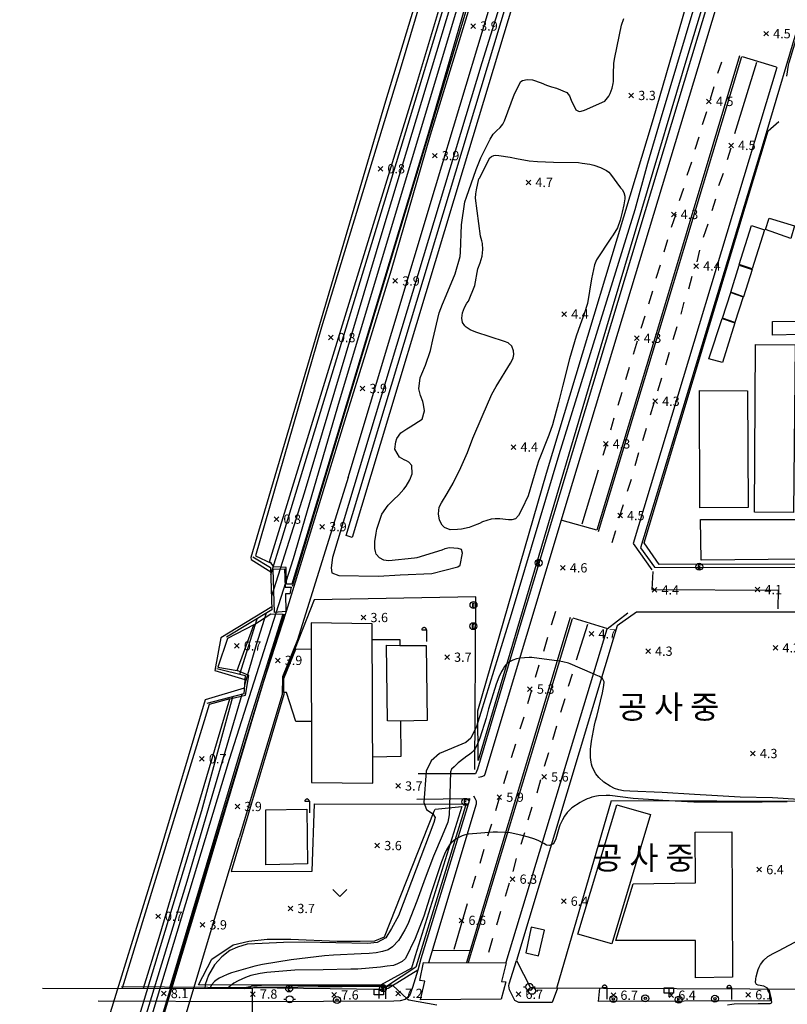
# Model space of a CAD drawing. Extents: x 186893 to 196048, y 175525 to 184883.
# Drawn here: x 190462 to 190627, y 176682 to 176895 of the extents above; entities that cross this region are included whole.
import ezdxf

# ---------------------------------------------------------------- set-up
doc = ezdxf.new("R2010")
doc.units = 0
doc.header["$MEASUREMENT"] = 0
doc.layers.add('4_지형', color=8, linetype='Continuous')
doc.layers.add('연속지적도', color=7, linetype='Continuous')
doc.styles.get("Standard").update_dxf_attribs({"font": 'simplex.shx'})

# ---------------------------------------------------------------- blocks, each defined once
blk = doc.blocks.new('명지1000-접합(흑백)')
at = {"layer": '4_지형', "color": 8}
for p, q in [((190559.18, 176894.303, 3.921), (190560.18, 176893.303, 3.921)), ((190559.18, 176893.303, 3.921), (190560.18, 176894.303, 3.921)), ((190622.444, 176892.657, 4.542), (190623.444, 176891.657, 4.542)), ((190622.444, 176891.657, 4.542), (190623.444, 176892.657, 4.542)), ((190593.318, 176879.304, 3.252), (190594.318, 176878.304, 3.252)), ((190593.318, 176878.304, 3.252), (190594.318, 176879.304, 3.252)), ((190610.087, 176878.016, 4.536), (190611.087, 176877.016, 4.536)), ((190610.087, 176877.016, 4.536), (190611.087, 176878.016, 4.536)), ((190614.866, 176868.514, 4.489), (190615.866, 176867.514, 4.489)), ((190614.866, 176867.514, 4.489), (190615.866, 176868.514, 4.489)), ((190550.895, 176866.29, 3.921), (190551.895, 176865.29, 3.921)), ((190550.895, 176865.29, 3.921), (190551.895, 176866.29, 3.921)), ((190539.151, 176863.47, 0.792), (190540.151, 176862.47, 0.792)), ((190539.151, 176862.47, 0.792), (190540.151, 176863.47, 0.792)), ((190571.1, 176860.518, 4.676), (190572.1, 176859.518, 4.676)), ((190571.1, 176859.518, 4.676), (190572.1, 176860.518, 4.676)), ((190602.485, 176853.594, 4.342), (190603.485, 176852.594, 4.342)), ((190602.485, 176852.594, 4.342), (190603.485, 176853.594, 4.342)), ((190607.333, 176842.434, 4.375), (190608.333, 176841.434, 4.375)), ((190607.333, 176841.434, 4.375), (190608.333, 176842.434, 4.375)), ((190542.347, 176839.21, 3.921), (190543.347, 176838.21, 3.921)), ((190542.347, 176838.21, 3.921), (190543.347, 176839.21, 3.921)), ((190578.844, 176832.047, 4.369), (190579.844, 176831.047, 4.369)), ((190578.844, 176831.047, 4.369), (190579.844, 176832.047, 4.369)), ((190528.459, 176826.976, 0.798), (190529.459, 176825.976, 0.798)), ((190528.459, 176825.976, 0.798), (190529.459, 176826.976, 0.798)), ((190594.506, 176826.842, 4.322), (190595.506, 176825.842, 4.322)), ((190594.506, 176825.842, 4.322), (190595.506, 176826.842, 4.322)), ((190535.264, 176815.979, 3.921), (190536.264, 176814.979, 3.921)), ((190535.264, 176814.979, 3.921), (190536.264, 176815.979, 3.921)), ((190598.469, 176813.207, 4.322), (190599.469, 176812.207, 4.322)), ((190598.469, 176812.207, 4.322), (190599.469, 176813.207, 4.322)), ((190567.879, 176803.311, 4.375), (190568.879, 176802.311, 4.375)), ((190567.879, 176802.311, 4.375), (190568.879, 176803.311, 4.375)), ((190587.803, 176804, 4.328), (190588.803, 176803, 4.328)), ((190587.803, 176803, 4.328), (190588.803, 176804, 4.328)), ((190590.894, 176788.497, 4.475), (190591.894, 176787.497, 4.475)), ((190590.894, 176787.497, 4.475), (190591.894, 176788.497, 4.475)), ((190516.7, 176787.739, 0.785), (190517.7, 176786.739, 0.785)), ((190516.7, 176786.739, 0.785), (190517.7, 176787.739, 0.785)), ((190526.58, 176786.107, 3.921), (190527.58, 176785.107, 3.921)), ((190526.58, 176785.107, 3.921), (190527.58, 176786.107, 3.921)), ((190578.549, 176777.22, 4.609), (190579.549, 176776.22, 4.609)), ((190578.549, 176776.22, 4.609), (190579.549, 176777.22, 4.609)), ((190598.346, 176772.444, 4.402), (190599.346, 176771.444, 4.402)), ((190598.346, 176771.444, 4.402), (190599.346, 176772.444, 4.402)), ((190620.583, 176772.512, 4.148), (190621.583, 176771.512, 4.148)), ((190620.583, 176771.512, 4.148), (190621.583, 176772.512, 4.148)), ((190535.494, 176766.477, 3.646), (190536.494, 176765.477, 3.646)), ((190535.494, 176765.477, 3.646), (190536.494, 176766.477, 3.646)), ((190548.582, 176763.295, 3.866), (190549.582, 176763.295, 3.866)), ((190549.582, 176763.295, 3.866), (190549.582, 176760.795, 3.866)), ((190584.731, 176762.957, 4.73), (190585.731, 176761.957, 4.73)), ((190584.731, 176761.957, 4.73), (190585.731, 176762.957, 4.73)), ((190508.15, 176760.336, 0.732), (190509.15, 176759.336, 0.732)), ((190508.15, 176759.336, 0.732), (190509.15, 176760.336, 0.732)), ((190596.942, 176759.2, 4.322), (190597.942, 176758.2, 4.322)), ((190596.942, 176758.2, 4.322), (190597.942, 176759.2, 4.322)), ((190624.457, 176759.926, 4.201), (190625.457, 176758.926, 4.201)), ((190624.457, 176758.926, 4.201), (190625.457, 176759.926, 4.201)), ((190516.986, 176757.213, 3.921), (190517.986, 176756.213, 3.921)), ((190516.986, 176756.213, 3.921), (190517.986, 176757.213, 3.921)), ((190553.542, 176757.904, 3.707), (190554.542, 176756.904, 3.707)), ((190553.542, 176756.904, 3.707), (190554.542, 176757.904, 3.707)), ((190571.434, 176751.005, 5.318), (190572.434, 176750.005, 5.318)), ((190571.434, 176750.005, 5.318), (190572.434, 176751.005, 5.318)), ((190619.583, 176737.089, 4.282), (190620.583, 176736.089, 4.282)), ((190619.583, 176736.089, 4.282), (190620.583, 176737.089, 4.282)), ((190500.609, 176735.956, 0.698), (190501.609, 176734.956, 0.698)), ((190500.609, 176734.956, 0.698), (190501.609, 176735.956, 0.698)), ((190574.506, 176732.031, 5.639), (190575.506, 176731.031, 5.639)), ((190574.506, 176731.031, 5.639), (190575.506, 176732.031, 5.639)), ((190542.96, 176730.076, 3.68), (190543.96, 176729.076, 3.68)), ((190542.96, 176729.076, 3.68), (190543.96, 176730.076, 3.68)), ((190523.3, 176726.256, 3.839), (190524.3, 176726.256, 3.839)), ((190524.3, 176726.256, 3.839), (190524.3, 176723.756, 3.839)), ((190564.824, 176727.651, 5.866), (190565.824, 176726.651, 5.866)), ((190564.824, 176726.651, 5.866), (190565.824, 176727.651, 5.866)), ((190508.252, 176725.635, 3.921), (190509.252, 176724.635, 3.921)), ((190508.252, 176724.635, 3.921), (190509.252, 176725.635, 3.921)), ((190538.466, 176717.19, 3.613), (190539.466, 176716.19, 3.613)), ((190538.466, 176716.19, 3.613), (190539.466, 176717.19, 3.613)), ((190620.953, 176711.998, 6.428), (190621.953, 176710.998, 6.428)), ((190620.953, 176710.998, 6.428), (190621.953, 176711.998, 6.428)), ((190567.693, 176709.93, 6.287), (190568.693, 176708.93, 6.287)), ((190567.693, 176708.93, 6.287), (190568.693, 176709.93, 6.287)), ((190578.732, 176705.169, 6.434), (190579.732, 176704.169, 6.434)), ((190578.732, 176704.169, 6.434), (190579.732, 176705.169, 6.434)), ((190519.705, 176703.597, 3.74), (190520.705, 176702.597, 3.74)), ((190519.705, 176702.597, 3.74), (190520.705, 176703.597, 3.74)), ((190491.122, 176701.895, 0.692), (190492.122, 176700.895, 0.692)), ((190491.122, 176700.895, 0.692), (190492.122, 176701.895, 0.692)), ((190556.652, 176701.024, 6.555), (190557.652, 176700.024, 6.555)), ((190556.652, 176700.024, 6.555), (190557.652, 176701.024, 6.555)), ((190500.712, 176700.063, 3.921), (190501.712, 176699.063, 3.921)), ((190500.712, 176699.063, 3.921), (190501.712, 176700.063, 3.921)), ((190539.72, 176686.068, 7.542), (190540.72, 176686.068, 7.542)), ((190540.72, 176686.068, 7.542), (190540.72, 176683.568, 7.542)), ((190587.55, 176686.007, 6.881), (190588.55, 176686.007, 6.881)), ((190588.55, 176686.007, 6.881), (190588.55, 176683.507, 6.881)), ((190614.45, 176685.926, 6.64), (190615.45, 176685.926, 6.64)), ((190615.45, 176685.926, 6.64), (190615.45, 176683.426, 6.64)), ((190492.374, 176685.215, 8.132), (190493.374, 176684.215, 8.132)), ((190492.374, 176684.215, 8.132), (190493.374, 176685.215, 8.132)), ((190511.6, 176685.102, 7.838), (190512.6, 176684.102, 7.838)), ((190511.6, 176684.102, 7.838), (190512.6, 176685.102, 7.838)), ((190529.163, 176684.911, 7.557), (190530.163, 176683.911, 7.557)), ((190529.163, 176683.911, 7.557), (190530.163, 176684.911, 7.557)), ((190542.99, 176685.25, 7.237), (190543.99, 176684.25, 7.237)), ((190542.99, 176684.25, 7.237), (190543.99, 176685.25, 7.237)), ((190568.971, 176685.052, 6.749), (190569.971, 176684.052, 6.749)), ((190568.971, 176684.052, 6.749), (190569.971, 176685.052, 6.749)), ((190589.464, 176684.849, 6.668), (190590.464, 176683.849, 6.668)), ((190589.464, 176683.849, 6.668), (190590.464, 176684.849, 6.668)), ((190601.962, 176684.848, 6.414), (190602.962, 176683.848, 6.414)), ((190601.962, 176683.848, 6.414), (190602.962, 176684.848, 6.414)), ((190618.574, 176684.942, 6.147), (190619.574, 176683.942, 6.147)), ((190618.574, 176683.942, 6.147), (190619.574, 176684.942, 6.147))]:
    blk.add_line(p, q, dxfattribs=at)
at = {"layer": '4_지형', "color": 8, "flags": 128}
for points, elevation in [([(190574.089, 176778.133), (190573.591, 176778.133), (190573.591, 176777.411), (190574.089, 176777.411)], 5.109), ([(190574.027, 176777.772), (190573.591, 176777.772)], 5.109), ([(190608.735, 176777.276), (190608.237, 176777.276), (190608.237, 176776.554), (190608.735, 176776.554)], 4.267), ([(190608.673, 176776.915), (190608.237, 176776.915)], 4.267), ([(190559.993, 176769.012), (190559.495, 176769.012), (190559.495, 176768.29), (190559.993, 176768.29)], 3.866), ([(190559.931, 176768.651), (190559.495, 176768.651)], 3.866), ([(190559.943, 176764.438), (190559.445, 176764.438), (190559.445, 176763.716), (190559.943, 176763.716)], 3.745), ([(190559.881, 176764.077), (190559.445, 176764.077)], 3.745), ([(190558.209, 176726.481), (190557.711, 176726.481), (190557.711, 176725.759), (190558.209, 176725.759)], 5.965), ([(190558.147, 176726.12), (190557.711, 176726.12)], 5.965), ([(190529.368, 176707.219), (190530.868, 176705.719)], 3.952), ([(190530.868, 176705.719), (190532.368, 176707.219)], 3.952), ([(190520.189, 176686.137), (190519.691, 176686.137), (190519.691, 176685.415), (190520.189, 176685.415)], 7.803), ([(190520.127, 176685.776), (190519.691, 176685.776)], 7.803), ([(190540.473, 176686.204), (190539.975, 176686.204), (190539.975, 176685.482), (190540.473, 176685.482)], 7.783), ([(190540.411, 176685.843), (190539.975, 176685.843)], 7.783), ([(190570.548, 176686.166), (190571.048, 176686.166)], 6.921), ([(190572.548, 176686.166), (190573.048, 176686.166)], 6.921), ([(190600.914, 176685.97), (190602.914, 176685.97), (190602.914, 176684.77), (190600.914, 176684.77), (190600.914, 176685.97)], 6.506), ([(190601.914, 176685.97), (190601.914, 176683.97)], 6.506), ([(190538.276, 176685.657), (190540.276, 176685.657), (190540.276, 176684.457), (190538.276, 176684.457), (190538.276, 176685.657)], 7.556), ([(190539.276, 176685.657), (190539.276, 176683.657)], 7.556), ([(190571.126, 176685.3), (190571.626, 176685.3)], 6.921), ([(190573.126, 176685.3), (190573.626, 176685.3)], 6.921), ([(190604.311, 176683.723), (190603.813, 176683.723), (190603.813, 176683.001), (190604.311, 176683.001)], 6.5), ([(190518.818, 176683.47), (190519.318, 176683.47)], 7.83), ([(190520.818, 176683.47), (190521.318, 176683.47)], 7.83), ([(190604.249, 176683.362), (190603.813, 176683.362)], 6.5)]:
    blk.add_lwpolyline(points, dxfattribs=dict(at, elevation=elevation))
for points, elevation in [([(190549.582, 176763.295, 0.098), (190549.544, 176763.486, 0.098), (190549.436, 176763.649, 0.098), (190549.273, 176763.757, 0.098), (190549.082, 176763.795, 0.098), (190548.891, 176763.757, 0.098), (190548.728, 176763.649, 0.098), (190548.62, 176763.486, 0.098), (190548.582, 176763.295, 0.098)], 3.866), ([(190524.3, 176726.256, 0.098), (190524.262, 176726.447, 0.098), (190524.154, 176726.61, 0.098), (190523.991, 176726.718, 0.098), (190523.8, 176726.756, 0.098), (190523.609, 176726.718, 0.098), (190523.446, 176726.61, 0.098), (190523.338, 176726.447, 0.098), (190523.3, 176726.256, 0.098)], 3.839), ([(190540.72, 176686.068, 0.098), (190540.682, 176686.259, 0.098), (190540.574, 176686.422, 0.098), (190540.411, 176686.53, 0.098), (190540.22, 176686.568, 0.098), (190540.029, 176686.53, 0.098), (190539.866, 176686.422, 0.098), (190539.758, 176686.259, 0.098), (190539.72, 176686.068, 0.098)], 7.542), ([(190588.55, 176686.007, 0.098), (190588.512, 176686.198, 0.098), (190588.404, 176686.361, 0.098), (190588.241, 176686.469, 0.098), (190588.05, 176686.507, 0.098), (190587.859, 176686.469, 0.098), (190587.696, 176686.361, 0.098), (190587.588, 176686.198, 0.098), (190587.55, 176686.007, 0.098)], 6.881), ([(190615.45, 176685.926, 0.098), (190615.412, 176686.117, 0.098), (190615.304, 176686.28, 0.098), (190615.141, 176686.388, 0.098), (190614.95, 176686.426, 0.098), (190614.759, 176686.388, 0.098), (190614.596, 176686.28, 0.098), (190614.488, 176686.117, 0.098), (190614.45, 176685.926, 0.098)], 6.64)]:
    blk.add_lwpolyline(points, format="xyb", dxfattribs=dict(at, elevation=elevation))
at = {"layer": '4_지형', "color": 8}
for points in [[(190597.782, 177065.555, 0.47), (190572.304, 176981.67, 0.463), (190540.72, 176877.57, 0.47), (190511.666, 176778.916, 0.57), (190511.732, 176778.528, 0.556), (190515.959, 176775.864, 0.556)], [(190515.979, 176775.259, 0), (190518.358, 176782.934, 0), (190576.927, 176975.63, 0), (190584.372, 176999.495, 0), (190601.474, 177054.931, 0)], [(190520.542, 176773.153, 3.819), (190519.358, 176773.199, 3.819), (190519.306, 176776.809, 3.464), (190516.616, 176776.946, 1.706), (190516.048, 176777.698, 1.506), (190515.708, 176777.994, 1.158), (190547.492, 176881.403, 1.165), (190581.624, 176995.311, 1.118), (190603.17, 177066.302, 0.931), (190612.88, 177090.883, 0.931), (190614.08, 177092.944, 0.891), (190621.358, 177154.842, 0.844), (190624.708, 177155.926, 0.844), (190627.754, 177156.016, 0.851), (190629.188, 177155.532, 0.851), (190630.26, 177154.329, 0.851), (190630.59, 177152.356, 0.857), (190630.54, 177149.14, 0.871), (190625.864, 177110.207, 1.158), (190624.674, 177092.822, 1.131), (190623.52, 177093.408, 1.131)], [(190597.173, 177037.715, 0), (190578.51, 176977.291, 0), (190557.045, 176905.921, 0), (190539.966, 176849.109, 0), (190523.145, 176792.883, 0), (190516.133, 176770.557, 0)], [(190623.52, 177093.408, 1.867), (190621.254, 177094.852, 2.148), (190625.506, 177129.235, 2.114), (190628.102, 177149.455, 2.194), (190628.138, 177150.727, 2.194), (190628.116, 177151.193, 2.208), (190623.972, 177151.822, 2.475), (190623.546, 177151.813, 2.475), (190623.398, 177151.008, 2.475), (190620.228, 177121.98, 2.462), (190616.886, 177093.503, 2.315), (190616.776, 177092.612, 2.321), (190608.448, 177065.454, 3.571), (190590.598, 177005.951, 4.006), (190580.782, 176974.37, 3.819), (190562.74, 176914.768, 3.825), (190549.886, 176870.313, 3.819), (190528.04, 176798.061, 3.819), (190520.542, 176773.153, 3.825)], [(190520.682, 176772.781, 4.514), (190537.372, 176828.184, 4.701), (190558.164, 176897.115, 4.708), (190587.528, 176994.95, 4.588), (190610.662, 177071.686, 3.859), (190616.938, 177092.561, 2.602), (190623.826, 177151.404, 2.609)], [(190410.912, 176407.907, 4.072), (190450.356, 176538.649, 3.872), (190477.529, 176629.076, 3.872), (190500.672, 176705.931, 4.019), (190514.428, 176751.983, 4.019), (190519.353, 176767.348, 3.972), (190532.27, 176809.428, 3.972), (190536.53, 176823.127, 3.972), (190542.02, 176841.152, 3.972), (190550.476, 176870.26, 4.032), (190559.219, 176898.879, 4.026), (190566.28, 176922.005, 4.026), (190574.678, 176950.055, 4.026), (190582.709, 176977.681, 4.019), (190592.398, 177008.38, 3.999), (190601.677, 177038.727, 3.985), (190608.743, 177062.465, 3.718), (190616.32, 177087.837, 2.307), (190617.412, 177091.808, 2.114), (190617.581, 177092.84, 2.127), (190623.621, 177147.348, 2.377)], [(190614.08, 177092.944, 0.683), (190612.102, 177092.265, 0.697), (190610.76, 177091.761, 0.71), (190609.628, 177090.711, 0.704), (190605.784, 177082.925, 0.704), (190599.202, 177067.288, 0.71), (190594.548, 177052.078, 0.704), (190579.072, 177001.55, 0.79), (190564.852, 176954.871, 0.79), (190544.136, 176885.099, 0.844), (190526.91, 176828.717, 0.971), (190512.674, 176779.301, 0.984), (190516.048, 176777.698, 0.984)], [(190532.679, 176796.236, 4.006), (190551.567, 176859.038, 4.006), (190577.794, 176946.326, 3.979), (190605.971, 177039.452, 3.979), (190613.007, 177062.942, 3.718), (190619.304, 177083.05, 2.327), (190620.773, 177083.109, 2.12), (190713.511, 177042.069, 2.127), (190724.44, 177038.173, 2.18), (190730.142, 177035.382, 2.521), (190730.218, 177034.078, 2.568), (190729.388, 177031.109, 2.742), (190725.073, 177022.78, 3.143), (190715.408, 177007.479, 3.905), (190714.524, 177007.116, 4.012), (190708.409, 177009.111, 3.518), (190702.729, 177010.458, 2.775)], [(190471.707, 176618.415, 0), (190507.065, 176735.394, 0), (190520.895, 176778.722, 0), (190530.807, 176812.801, 0), (190556.35, 176898.028, 0), (190576.255, 176964.454, 0), (190600.412, 177043.611, 0)], [(190584.784, 176960.222, 0), (190561.558, 176885.876, 0), (190529.309, 176778.973, 0), (190528.981, 176776.727, 0), (190529.188, 176775.641, 0), (190530.678, 176775.039, 0), (190539.251, 176774.9, 0), (190543.934, 176775.18, 0), (190550.716, 176775.462, 0), (190556.347, 176776.909, 0), (190556.83, 176777.325, 0), (190557.381, 176779.907, 0), (190557.127, 176780.705, 0), (190557.127, 176780.705, 0), (190556.451, 176780.906, 0), (190554.552, 176781.049, 0), (190554.552, 176781.049, 0), (190553.581, 176780.804, 0), (190552.917, 176780.531, 0), (190547.525, 176778.842, 0), (190547.024, 176778.806, 0), (190541.431, 176778.256, 0), (190540.915, 176778.287, 0), (190540.412, 176778.398, 0), (190539.447, 176778.876, 0), (190538.757, 176779.686, 0), (190538.553, 176780.23, 0), (190538.448, 176780.877, 0), (190538.473, 176782.429, 0), (190538.709, 176784.178, 0), (190538.887, 176785.071, 0), (190539.924, 176788.339, 0), (190539.924, 176788.339, 0), (190541.333, 176790.277, 0), (190542.436, 176791.42, 0), (190542.436, 176791.42, 0), (190543.599, 176792.511, 0), (190544.701, 176793.715, 0), (190545.177, 176794.372, 0), (190545.975, 176795.717, 0), (190546.499, 176797.057, 0), (190546.499, 176797.057, 0), (190546.407, 176798.801, 0), (190545.752, 176799.551, 0), (190545.286, 176799.817, 0), (190544.773, 176800.048, 0), (190543.74, 176800.638, 0), (190542.792, 176802.393, 0), (190542.951, 176803.934, 0), (190543.211, 176804.687, 0), (190544.065, 176805.913, 0), (190545.367, 176806.772, 0), (190546.095, 176807.18, 0), (190548.672, 176808.852, 0), (190549.154, 176810.666, 0), (190549.154, 176810.666, 0), (190548.963, 176812.013, 0), (190548.79, 176812.678, 0), (190548.312, 176813.994, 0), (190547.972, 176815.405, 0), (190547.972, 176815.405, 0), (190548.243, 176817.804, 0), (190548.555, 176818.652, 0), (190549.371, 176820.479, 0), (190550.45, 176823.661, 0), (190550.962, 176826.004, 0), (190552.335, 176831.813, 0), (190553.084, 176833.665, 0), (190553.084, 176833.665, 0), (190553.825, 176835.551, 0), (190555.799, 176840.261, 0), (190556.862, 176843.971, 0), (190556.951, 176844.949, 0), (190557.185, 176850.857, 0), (190557.877, 176855.838, 0), (190558.2, 176856.827, 0), (190560.298, 176862.802, 0), (190561.362, 176865.342, 0), (190563.335, 176869.383, 0), (190564.018, 176870.412, 0), (190564.68, 176871.193, 0), (190564.68, 176871.193, 0), (190565.51, 176871.883, 0), (190566.105, 176872.603, 0), (190566.105, 176872.603, 0), (190566.406, 176873.311, 0), (190568.568, 176879.12, 0), (190569.937, 176881.806, 0), (190570.354, 176882.008, 0), (190571.34, 176882.22, 0), (190572.491, 176882.167, 0), (190572.491, 176882.167, 0), (190574.334, 176881.558, 0), (190575.5, 176881.051, 0), (190576.604, 176880.663, 0), (190577.692, 176880.396, 0), (190579.882, 176879.446, 0), (190580.438, 176878.694, 0), (190580.438, 176878.694, 0), (190580.809, 176877.771, 0), (190581.849, 176875.724, 0), (190582.436, 176875.393, 0), (190582.725, 176875.365, 0), (190583.011, 176875.41, 0), (190583.736, 176875.624, 0), (190588.121, 176877.562, 0), (190588.937, 176878.634, 0), (190589.241, 176879.208, 0), (190589.675, 176880.359, 0), (190589.924, 176881.393, 0), (190589.982, 176881.856, 0), (190590.007, 176882.324, 0), (190589.948, 176883.373, 0), (190590.045, 176885.788, 0), (190590.045, 176885.788, 0), (190590.244, 176886.975, 0), (190591.728, 176893.983, 0), (190592.23, 176895.423, 0)], [(190532.267, 176783.699, 2.568), (190571.176, 176913.013, 2.648), (190597.25, 176999.267, 2.916), (190618.79, 177070.415, 2.849), (190631.445, 177076.481, 2.842), (190728.905, 177033.473, 2.963), (190728.481, 177032.13, 2.983), (190631.142, 177075.053, 2.936), (190619.807, 177069.633, 2.916), (190599.302, 177001.198, 2.943), (190579.249, 176935.066, 2.943), (190557.526, 176862.952, 2.896), (190533.547, 176783.248, 2.548), (190532.267, 176783.699, 2.568)], [(190740.794, 176987.277, 4.721), (190671.6, 176986.988, 4.654), (190661.233, 176987.067, 4.641), (190657.059, 176984.21, 4.634), (190639.116, 176925.317, 4.627), (190622.278, 176868.51, 4.574), (190595.804, 176781.065, 4.54), (190598.818, 176776.825, 4.453), (190664.28, 176776.715, 4.153), (190758.726, 176776.558, 4.433)], [(190624.99, 176956.858, 0), (190600.026, 176873.38, 0), (190597.31, 176864.079, 0), (190594.544, 176854.099, 0), (190578.191, 176801.102, 0), (190567.893, 176766.648, 0), (190560.392, 176742.409, 0), (190559.131, 176739.916, 0), (190558.114, 176738.966, 0), (190552.389, 176736.597, 0), (190550.601, 176735.027, 0), (190549.491, 176732.803, 0), (190549.017, 176726.007, 0), (190549.567, 176724.485, 0), (190550.928, 176723.551, 0), (190551.492, 176722.767, 0), (190551.209, 176721.704, 0), (190543.562, 176701.503, 0), (190542.004, 176698.77, 0), (190540.838, 176696.72, 0), (190538.972, 176695.757, 0), (190536.866, 176695.516, 0), (190523.193, 176695.828, 0), (190518.694, 176695.753, 0), (190514.112, 176695.558, 0), (190510.892, 176695.377, 0), (190508.752, 176694.711, 0), (190507.126, 176693.978, 0), (190505.426, 176692.629, 0), (190503.833, 176690.91, 0), (190502.492, 176688.704, 0), (190501.789, 176686.662, 0), (190501.722, 176685.831, 0)], [(190560.809, 176731.493, 5.61), (190561.563, 176731.6, 5.617), (190562.093, 176731.85, 5.617), (190562.294, 176732.193, 5.617), (190580.292, 176792.104, 4.46), (190614.102, 176904.248, 4.527), (190641.739, 176995.012, 4.641), (190642.679, 176995.872, 4.641), (190643.132, 176996.008, 4.647), (190643.654, 176996.015, 4.641)], [(190619.149, 176961.544, 3.464), (190628.386, 176959.219, 4.621), (190628.326, 176958.407, 4.614), (190608.174, 176891.611, 4.56), (190589.576, 176829.744, 4.433), (190569.969, 176764.791, 4.968), (190560.599, 176733.213, 5.697), (190560.202, 176732.188, 5.69), (190547.83, 176732.213, 3.792)], [(190560.72, 176735.068, 5.577), (190560.674, 176745.845, 3.859), (190575.474, 176797.196, 3.17), (190598.644, 176873.826, 3.157), (190623.144, 176958.589, 3.251), (190623.384, 176959.002, 3.251), (190627.484, 176958.474, 3.251)], [(190627.484, 176958.474, 4.193), (190606.02, 176887.685, 4.36), (190586.01, 176820.515, 4.414), (190560.72, 176735.068, 5.564)], [(190711.576, 176921.507, 6.573), (190771.121, 176922.171, 6.961), (190797.017, 176863.857, 7.529), (190822.774, 176852.762, 7.703), (190834.074, 176815.147, 7.683), (190874.272, 176777.87, 8.445), (190599.843, 176777.434, 6.713), (190596.595, 176782.141, 7.061), (190610.704, 176829.07, 6.987), (190623.402, 176871.145, 7.101), (190625.692, 176873.179, 6.981)], [(190627.372, 176882.938, 6.987), (190627.73, 176885.372, 6.987), (190627.907, 176885.958, 6.987), (190638.707, 176921.698, 7.154), (190703.368, 176921.64, 7.114)], [(190617.197, 176887.395, 4.467), (190599.9, 176829.663, 4.474), (190586.375, 176784.88, 4.474), (190578.908, 176786.965, 4.474)], [(190586.714, 176784.591, 4.634), (190600.917, 176831.493, 4.38), (190617.662, 176887.196, 4.494)], [(190613.268, 176886.033, 4.5), (190612.425, 176883.536, 4.5)], [(190616.183, 176870.567, 4.527), (190620.946, 176885.97, 4.514)], [(190625.177, 176884.925, 4.467), (190617.809, 176887.157, 4.534)], [(190625.226, 176884.826, 4.547), (190594.239, 176781.939, 4.5), (190598.246, 176776.275, 4.367)], [(190611.667, 176880.703, 4.54), (190610.813, 176878.019, 4.54)], [(190610.033, 176875.297, 4.554), (190609.134, 176872.458, 4.554)], [(190608.401, 176869.784, 4.554), (190607.534, 176867.099, 4.547)], [(190614.56, 176864.948, 4.44), (190615.371, 176867.502, 4.46)], [(190563.262, 176865.338, 0), (190563.262, 176865.338, 0), (190563.262, 176865.338, 0), (190563.262, 176865.338, 0), (190563.262, 176865.338, 0), (190563.262, 176865.338, 0), (190563.262, 176865.338, 0), (190563.262, 176865.338, 0), (190563.262, 176865.338, 0), (190563.638, 176865.584, 0), (190564.164, 176865.809, 0), (190564.581, 176865.892, 0), (190565.205, 176865.833, 0), (190567.652, 176865.463, 0), (190567.652, 176865.462, 0), (190569.002, 176865.16, 0), (190571.798, 176864.696, 0), (190573.58, 176864.507, 0), (190577.013, 176864.362, 0), (190577.013, 176864.362, 0), (190582.384, 176864.293, 0), (190583.214, 176864.207, 0), (190584.884, 176863.93, 0), (190585.697, 176863.738, 0), (190587.197, 176863.25, 0), (190588.445, 176862.617, 0), (190588.94, 176862.232, 0), (190589.336, 176861.777, 0), (190591.496, 176858.848, 0), (190591.496, 176858.848, 0), (190591.844, 176858.466, 0), (190592.182, 176857.864, 0), (190592.398, 176857.032, 0), (190592.415, 176856.491, 0), (190592.225, 176855.163, 0), (190591.852, 176853.572, 0), (190591.852, 176853.572, 0), (190591.415, 176851.872, 0), (190590.817, 176850.21, 0), (190589.921, 176848.696, 0), (190589.367, 176847.937, 0), (190586.269, 176843.274, 0), (190585.887, 176842.19, 0), (190585.422, 176840.162, 0), (190585.253, 176839.176, 0), (190584.353, 176833.864, 0), (190583.652, 176831.605, 0), (190582.766, 176829.209, 0), (190582.766, 176829.209, 0), (190581.894, 176826.759, 0), (190580.477, 176821.919, 0), (190579.057, 176816.203, 0), (190579.057, 176816.203, 0), (190578.121, 176812.468, 0), (190576.805, 176807.603, 0), (190575.996, 176805.422, 0), (190573.771, 176799.778, 0), (190573.417, 176798.629, 0), (190571.533, 176792.296, 0), (190570.215, 176789.403, 0), (190569.446, 176788.031, 0), (190568.804, 176787.273, 0), (190567.994, 176787.055, 0), (190567.281, 176787.083, 0), (190565.422, 176787.322, 0), (190564.428, 176787.322, 0), (190563.579, 176787.249, 0), (190563.579, 176787.249, 0), (190561.659, 176786.634, 0), (190561.004, 176786.294, 0), (190559.557, 176785.693, 0), (190558.779, 176785.458, 0), (190557.161, 176785.088, 0), (190556.32, 176784.966, 0), (190554.709, 176784.956, 0), (190553.47, 176785.442, 0), (190552.979, 176785.955, 0), (190552.432, 176786.994, 0), (190552.187, 176788.381, 0), (190552.32, 176789.841, 0), (190552.805, 176790.766, 0), (190554.085, 176792.808, 0), (190555.328, 176795.044, 0), (190555.328, 176795.044, 0), (190556.986, 176798.424, 0), (190556.986, 176798.424, 0), (190558.431, 176801.66, 0), (190559.613, 176804.73, 0), (190561.587, 176809.427, 0), (190563.68, 176814.239, 0), (190564.639, 176815.928, 0), (190567.75, 176820.966, 0), (190568.143, 176821.775, 0), (190568.277, 176822.132, 0), (190568.432, 176822.79, 0), (190568.378, 176823.592, 0), (190568.005, 176824.608, 0), (190567.263, 176825.323, 0), (190566.416, 176825.609, 0), (190560.267, 176827.664, 0), (190558.987, 176828.182, 0), (190558.168, 176828.722, 0), (190557.875, 176829.025, 0), (190557.374, 176829.751, 0), (190557.203, 176830.691, 0), (190557.203, 176830.691, 0), (190557.397, 176831.804, 0), (190557.777, 176832.981, 0), (190558.334, 176833.941, 0), (190558.634, 176834.348, 0), (190560.05, 176837.765, 0), (190560.648, 176841.311, 0), (190561.185, 176842.652, 0), (190561.185, 176842.652, 0), (190561.634, 176844.091, 0), (190561.782, 176845.531, 0), (190561.692, 176846.807, 0), (190561.574, 176847.386, 0), (190561.248, 176848.41, 0), (190560.143, 176856.608, 0), (190560.213, 176857.545, 0), (190560.213, 176857.545, 0), (190560.378, 176858.404, 0), (190560.909, 176860.781, 0), (190561.021, 176860.93, 0), (190561.021, 176860.93, 0), (190563.262, 176865.338, 0)], [(190606.787, 176864.364, 4.54), (190605.844, 176861.473, 4.54)], [(190612.737, 176859.35, 4.393), (190613.697, 176862.003, 4.407)], [(190605.083, 176858.724, 4.527), (190604.156, 176856.006, 4.5)], [(190611.27, 176853.935, 4.387), (190612.058, 176856.49, 4.387)], [(190603.398, 176853.184, 4.507), (190602.449, 176850.279, 4.487)], [(190628.286, 176847.879, 6.994), (190622.828, 176849.82, 7.001), (190623.552, 176852.305, 6.921), (190629.05, 176850.654, 6.934), (190628.286, 176847.879, 6.994)], [(190609.38, 176848.183, 4.353), (190610.399, 176851.077, 4.38)], [(190617.114, 176842.268, 7.001), (190619.75, 176850.699, 6.988), (190622.556, 176849.748, 7.001), (190619.92, 176841.328, 7.001), (190617.114, 176842.268, 7.001)], [(190601.661, 176847.582, 4.48), (190600.834, 176844.966, 4.447)], [(190608.039, 176842.862, 4.32), (190608.649, 176845.335, 4.347)], [(190600.014, 176842.136, 4.46), (190599.118, 176839.25, 4.453)], [(190615.311, 176836.305, 7.001), (190617.144, 176842.12, 7.001), (190619.902, 176841.221, 7.001), (190618.068, 176835.3, 7.001), (190615.311, 176836.305, 7.001)], [(190606.26, 176837.021, 4.313), (190606.953, 176839.72, 4.326)], [(190598.385, 176836.542, 4.433), (190597.507, 176833.7, 4.427)], [(190613.474, 176830.673, 6.988), (190615.32, 176836.191, 7.008), (190617.954, 176835.27, 6.994), (190616.201, 176829.735, 6.994), (190613.474, 176830.673, 6.988)], [(190604.586, 176831.559, 4.3), (190605.256, 176834.099, 4.3)], [(190596.723, 176831.131, 4.42), (190595.884, 176828.461, 4.387)], [(190610.592, 176821.896, 6.927), (190613.418, 176830.597, 6.881), (190616.202, 176829.678, 6.881), (190613.534, 176821.1, 6.881), (190610.592, 176821.896, 6.927)], [(190602.866, 176826.093, 4.293), (190603.726, 176828.865, 4.3)], [(190624.304, 176826.965, 7.008), (190624.272, 176829.927, 7.001), (190630.248, 176829.995, 6.994), (190630.3, 176827.148, 7.001), (190624.304, 176826.965, 7.008)], [(190595.084, 176825.697, 4.387), (190594.246, 176822.801, 4.38)], [(190620.4, 176788.739, 6.907), (190620.653, 176824.983, 6.907), (190629.232, 176824.906, 6.907), (190628.852, 176788.691, 6.9), (190620.4, 176788.739, 6.907)], [(190601.248, 176820.6, 4.28), (190602.041, 176823.302, 4.293)], [(190593.376, 176819.984, 4.387), (190592.561, 176817.342, 4.373)], [(190599.526, 176814.94, 4.353), (190600.401, 176817.811, 4.34)], [(190591.755, 176814.638, 4.38), (190590.904, 176811.774, 4.38)], [(190608.622, 176789.667, 6.907), (190608.569, 176815.05, 6.907), (190618.881, 176814.996, 6.907), (190619.032, 176789.737, 6.907), (190608.622, 176789.667, 6.907)], [(190597.934, 176809.769, 4.36), (190598.782, 176812.352, 4.347)], [(190590.043, 176809.058, 4.393), (190589.341, 176806.438, 4.4)], [(190596.288, 176804.202, 4.36), (190597.116, 176806.913, 4.36)], [(190588.44, 176803.479, 4.4), (190587.694, 176800.998, 4.4)], [(190594.666, 176798.864, 4.427), (190595.441, 176801.626, 4.353)], [(190586.67, 176797.816, 4.4), (190583.11, 176786.164, 4.474)], [(190532.679, 176796.236, 4.006), (190521.751, 176761.154, 3.999), (190518.505, 176753.167, 4.006), (190518.434, 176749.373, 4.012), (190509.144, 176718.462, 3.907)], [(190592.984, 176793.277, 4.48), (190593.825, 176795.899, 4.433)], [(190591.208, 176787.553, 4.487), (190592.12, 176790.374, 4.48)], [(190645.122, 176778.714, 6.92), (190608.873, 176778.406, 6.92), (190608.768, 176787.143, 6.827), (190645.263, 176787.141, 6.9), (190645.122, 176778.714, 6.92)], [(190589.7, 176782.204, 4.487), (190590.481, 176784.786, 4.48)], [(190512.06, 176779.063, 1.111), (190515.928, 176776.8, 3.611), (190516.228, 176767.643, 3.424), (190506.402, 176761.716, 1.318)], [(190516.749, 176767.05, 4.821), (190516.52, 176776.398, 4.728), (190518.945, 176776.477, 4.734), (190519.071, 176772.526, 4.714), (190520.386, 176772.558, 4.654), (190520.113, 176771.076, 4.661), (190519.164, 176771.065, 4.661), (190519.205, 176767.267, 4.667), (190516.749, 176767.05, 4.821)], [(190598.46, 176775.912, 4.306), (190598.256, 176772.049, 4.313), (190625.559, 176771.916, 4.019), (190625.486, 176767.842, 4.026)], [(190560.051, 176733.115, 6.961), (190560.259, 176770.424, 5.791), (190525.357, 176769.819, 5.67), (190518.587, 176752.561, 5.563), (190518.758, 176749.354, 5.41), (190507.385, 176711.085, 5.41), (190524.936, 176711.191, 5.724), (190525.403, 176725.682, 5.65), (190557.833, 176725.646, 6.506)], [(190409.807, 176405.708, 5.677), (190427.136, 176462.978, 4.614), (190450.624, 176540.964, 4.621), (190482.866, 176647.852, 4.507), (190500.616, 176706.752, 4.507), (190518.88, 176766.751, 4.514)], [(190488.482, 176685.853, 0.977), (190491.858, 176696.804, 0.978), (190507.132, 176748.391, 0.998), (190510.514, 176749.176, 3.144), (190511.206, 176753.419, 2.783), (190508.704, 176754.53, 1.385), (190512.29, 176764.424, 1.319), (190515.998, 176766.739, 2.99), (190518.6, 176766.724, 2.99)], [(190518.6, 176766.724, 4.066), (190511.272, 176743.472, 4.066), (190494.42, 176686.789, 3.999), (190494.13, 176685.843, 3.999)], [(190516.207, 176768.294, 0.55), (190505.18, 176761.614, 0.55), (190503.864, 176754.55, 0.55), (190510.363, 176752.609, 0.55)], [(190514.981, 176766.891, 0), (190512.84, 176760.072, 0), (190510.278, 176751.324, 0)], [(190566.83, 176691.514, 6.613), (190588.581, 176763.523, 4.808), (190593.091, 176766.98, 4.52)], [(190768.373, 176689.441, 4.253), (190768.147, 176763.65, 4.42), (190764.738, 176767.295, 4.46), (190665.825, 176767.166, 4.326), (190606.141, 176767.103, 4.273), (190594.914, 176767.121, 4.453), (190590.735, 176764.17, 4.801), (190569.057, 176691.882, 6.8), (190572.019, 176685.926, 6.807), (190635.199, 176685.692, 5.804), (190687.267, 176685.611, 5.089), (190764.588, 176685.795, 4.494), (190768.373, 176689.441, 4.253)], [(190576.61, 176764.361, 4.942), (190577.492, 176767.359, 4.855)], [(190509.298, 176753.705, 0), (190513.018, 176765.707, 0)], [(190537.992, 176730.196, 8.137), (190537.883, 176764.636, 11.199), (190524.66, 176764.793, 11.199), (190524.769, 176730.353, 8.137), (190537.992, 176730.196, 8.137)], [(190580.599, 176766.012, 4.748), (190558.246, 176691.4, 6.78)], [(190558.699, 176691.467, 6.78), (190571.133, 176732.655, 5.73), (190581.13, 176765.788, 4.968)], [(190588.735, 176763.545, 4.808), (190581.244, 176765.843, 4.955)], [(190581.987, 176756.83, 5.095), (190584.398, 176764.529, 4.881)], [(190512.29, 176764.424, 2.97), (190506.594, 176761.433, 0.864), (190504.518, 176755.271, 0.857), (190508.704, 176754.53, 0.851)], [(190537.894, 176761.204, 3.745), (190543.803, 176761.213, 3.745), (190543.846, 176759.924, 3.745), (190549.515, 176759.965, 3.745), (190549.729, 176743.748, 3.892), (190544.015, 176743.545, 3.892), (190544.045, 176735.963, 3.885), (190537.974, 176735.811, 3.89)], [(190574.933, 176758.736, 5.028), (190575.816, 176761.699, 4.975)], [(190524.727, 176743.533, 3.883), (190521.361, 176743.495, 3.865), (190519.336, 176749.776, 3.865), (190518.793, 176749.788, 3.865), (190518.752, 176752.769, 3.865), (190521.412, 176759.162, 3.845), (190524.678, 176759.183, 3.856)], [(190544.015, 176743.545, 2.194), (190541.156, 176743.678, 2.194), (190540.927, 176759.966, 2.194), (190543.846, 176759.924, 2.194)], [(190630, 176726.651, 0), (190624.304, 176727.002, 0), (190617.333, 176727.177, 0), (190611.189, 176727.48, 0), (190611.189, 176727.48, 0), (190607.468, 176727.693, 0), (190600.452, 176728.134, 0), (190593.465, 176728.476, 0), (190593.465, 176728.476, 0), (190592.113, 176728.538, 0), (190591.101, 176728.707, 0), (190590.212, 176729.045, 0), (190589.261, 176729.523, 0), (190587.881, 176730.394, 0), (190587.881, 176730.394, 0), (190586.772, 176731.423, 0), (190586.164, 176732.168, 0), (190586.164, 176732.168, 0), (190585.695, 176732.955, 0), (190585.365, 176733.812, 0), (190585.243, 176734.271, 0), (190585.147, 176734.751, 0), (190585.029, 176735.731, 0), (190585, 176736.219, 0), (190585.016, 176737.577, 0), (190585.048, 176738.005, 0), (190585.212, 176739.259, 0), (190585.859, 176742.701, 0), (190586.115, 176743.675, 0), (190586.115, 176743.675, 0), (190586.346, 176744.602, 0), (190587.591, 176749.693, 0), (190587.892, 176751.27, 0), (190587.935, 176752.087, 0), (190587.628, 176752.823, 0), (190587.628, 176752.823, 0), (190586.972, 176753.212, 0), (190586.264, 176753.533, 0), (190585.429, 176753.859, 0), (190580.61, 176755.958, 0), (190580.234, 176756.079, 0), (190579.065, 176756.378, 0), (190578.219, 176756.544, 0), (190572.314, 176757.312, 0), (190571.759, 176757.322, 0), (190570.744, 176757.277, 0), (190569.843, 176757.167, 0), (190569.843, 176757.167, 0), (190569.023, 176757.012, 0), (190568.245, 176756.791, 0), (190568.245, 176756.791, 0), (190567.113, 176756.162, 0), (190566.432, 176755.387, 0), (190566.113, 176754.9, 0), (190565.795, 176754.346, 0), (190565.21, 176753.058, 0), (190564.662, 176751.59, 0), (190562.986, 176746.271, 0), (190562.455, 176744.202, 0), (190561.096, 176739.918, 0), (190560.63, 176738.699, 0), (190560.074, 176737.619, 0), (190559.643, 176737.063, 0), (190559.394, 176736.798, 0), (190558.867, 176736.36, 0), (190558.324, 176736.023, 0), (190557.625, 176735.515, 0), (190556.428, 176734.542, 0), (190555.536, 176733.737, 0), (190554.991, 176733.171, 0), (190554.796, 176732.605, 0), (190554.594, 176725.328, 0), (190554.594, 176725.328, 0), (190554.518, 176723.347, 0), (190554.213, 176721.746, 0), (190553.004, 176718.772, 0), (190551.127, 176714.395, 0), (190549.288, 176709.628, 0), (190547.506, 176704.667, 0), (190545.537, 176699.67, 0), (190544.93, 176698.456, 0), (190543.919, 176696.732, 0), (190543.541, 176696.19, 0), (190542.282, 176694.817, 0), (190541.297, 176694.191, 0), (190540.12, 176693.788, 0), (190538.748, 176693.523, 0), (190537.219, 176693.374, 0), (190535.475, 176693.303, 0), (190529.543, 176692.988, 0), (190529.543, 176692.988, 0), (190527.547, 176692.825, 0), (190520.347, 176692.005, 0), (190514.147, 176690.984, 0), (190514.147, 176690.984, 0), (190512.516, 176690.593, 0), (190507.514, 176689.165, 0), (190506.517, 176688.806, 0), (190505.648, 176688.422, 0), (190505.648, 176688.422, 0), (190504.853, 176688.007, 0), (190504.14, 176687.552, 0), (190503.803, 176687.299, 0), (190503.246, 176686.7, 0), (190502.825, 176685.904, 0), (190502.796, 176685.829, 0)], [(190504.355, 176754.955, 1.211), (190510.417, 176753.422, 2.762), (190510.155, 176749.457, 2.755), (190502.185, 176747.4, 1.432)], [(190573.142, 176753.12, 5.149), (190573.956, 176755.775, 5.149)], [(190580.246, 176751.134, 5.289), (190581.1, 176753.826, 5.256)], [(190510.239, 176750.736, 0.549), (190501.824, 176748.195, 0.556), (190491.784, 176714.649, 0.55), (190466.026, 176631.04, 0.55), (190409.184, 176439.807, 0.57), (190397.234, 176402.134, 0.57)], [(190571.495, 176747.399, 5.343), (190572.338, 176750.349, 5.289)], [(190406.178, 176411.634, 0), (190458.496, 176583.959, 0), (190501.071, 176724.27, 0), (190507.778, 176748.8, 0), (190507.792, 176748.848, 0)], [(190509.697, 176749.339, 0), (190497.862, 176708.924, 0), (190469.395, 176616.08, 0), (190436.64, 176507.177, 0), (190408.028, 176411.655, 0)], [(190507.132, 176748.391, 0.851), (190502.694, 176747.201, 0.851), (190483.901, 176685.861, 0.847)], [(190578.61, 176745.494, 5.416), (190579.507, 176748.453, 5.396)], [(190569.849, 176741.899, 5.456), (190570.65, 176744.507, 5.45)], [(190576.896, 176739.606, 5.49), (190577.766, 176742.585, 5.483)], [(190567.979, 176735.754, 5.644), (190568.876, 176738.659, 5.543)], [(190575.062, 176733.823, 5.63), (190576.033, 176736.829, 5.617)], [(190566.311, 176730.081, 5.784), (190567.136, 176732.898, 5.717)], [(190573.475, 176728.091, 5.844), (190574.254, 176730.946, 5.804)], [(190547.523, 176726.719, 3.798), (190558.887, 176726.898, 5.884), (190558.852, 176726.548, 5.891), (190548.394, 176692.236, 6.727), (190547.71, 176689.776, 6.793), (190541.311, 176685.777, 7.415), (190540.177, 176685.577, 7.422), (190511.678, 176685.963, 8.117), (190511.678, 176685.963, 8.318), (190483.724, 176686.165, 8.763)], [(190614.583, 176682.3, 0), (190615.49, 176682.45, 0), (190616.064, 176682.481, 0), (190621.211, 176682.574, 0), (190622.983, 176682.573, 0), (190623.837, 176682.589, 0), (190624.058, 176682.705, 0), (190624.135, 176682.821, 0), (190624.121, 176683.242, 0), (190624.082, 176683.516, 0), (190623.813, 176684.748, 0), (190623.707, 176685.06, 0), (190623.423, 176685.617, 0), (190623.225, 176685.84, 0), (190623.225, 176685.84, 0), (190622.421, 176686.287, 0), (190622.421, 176686.287, 0), (190621.227, 176686.506, 0), (190621.227, 176686.506, 0), (190620.816, 176686.679, 0), (190620.627, 176687.117, 0), (190620.674, 176687.86, 0), (190620.765, 176688.337, 0), (190621.041, 176689.378, 0), (190621.232, 176689.916, 0), (190621.456, 176690.442, 0), (190621.728, 176690.955, 0), (190622.405, 176691.93, 0), (190623.32, 176692.743, 0), (190624.432, 176693.385, 0), (190625.625, 176693.954, 0), (190630.215, 176696.391, 0)], [(190627.502, 176726.117, 0), (190622.06, 176726.092, 0), (190612.894, 176726.04, 0), (190607.336, 176726.093, 0), (190600.59, 176726.418, 0), (190599.679, 176726.522, 0), (190594.203, 176726.898, 0), (190589.15, 176727.495, 0), (190588.421, 176727.502, 0), (190586.758, 176727.405, 0), (190586.305, 176727.336, 0), (190585.319, 176727.124, 0), (190584.807, 176726.968, 0), (190584.289, 176726.771, 0), (190583.254, 176726.291, 0), (190582.758, 176726.028, 0), (190581, 176724.86, 0), (190581, 176724.86, 0), (190579.97, 176723.805, 0), (190579.402, 176723.052, 0), (190579.402, 176723.052, 0), (190578.927, 176722.281, 0), (190578.361, 176721.087, 0), (190578.207, 176720.683, 0), (190577.521, 176718.113, 0), (190577.003, 176717.076, 0), (190576.138, 176716.73, 0), (190575.504, 176716.763, 0), (190574.935, 176717.12, 0), (190573.734, 176717.76, 0), (190572.737, 176718.17, 0), (190571.634, 176718.525, 0), (190571.634, 176718.525, 0), (190569.941, 176718.969, 0), (190567.666, 176719.416, 0), (190566.5, 176719.542, 0), (190564.934, 176719.607, 0), (190564.018, 176719.584, 0), (190558.691, 176719.133, 0), (190557.752, 176718.915, 0), (190557.307, 176718.766, 0), (190556.875, 176718.591, 0), (190556.074, 176718.176, 0), (190555.717, 176717.935, 0), (190555.091, 176717.416, 0), (190554.58, 176716.818, 0), (190554.359, 176716.486, 0), (190553.931, 176715.743, 0), (190553.506, 176714.839, 0), (190552.828, 176713.149, 0), (190550.622, 176706.476, 0), (190549.001, 176701.465, 0), (190547.17, 176696.624, 0), (190545.076, 176692.28, 0), (190545.076, 176692.28, 0), (190544.317, 176691.638, 0), (190543.335, 176691.147, 0), (190542.452, 176690.794, 0), (190541.079, 176690.598, 0), (190539.646, 176690.443, 0), (190534.76, 176690, 0), (190534.76, 176690, 0), (190533.262, 176689.973, 0), (190527.28, 176689.864, 0), (190521.151, 176689.74, 0), (190515.101, 176689.262, 0), (190515.101, 176689.262, 0), (190513.648, 176689.035, 0), (190511.65, 176688.598, 0), (190510.5, 176688.209, 0), (190510.5, 176688.209, 0), (190508.955, 176687.486, 0), (190508.015, 176686.961, 0), (190508.015, 176686.961, 0), (190506.888, 176686.084, 0), (190506.696, 176685.822, 0)], [(190550.114, 176691.386, 6.813), (190560.406, 176725.681, 5.931), (190560.39, 176726.282, 5.898), (190560.13, 176726.891, 5.877), (190559.829, 176727.362, 5.891)], [(190564.537, 176724.264, 5.904), (190565.357, 176727.026, 5.884)], [(190577.718, 176685.905, 9.038), (190589.566, 176726.437, 8.585), (190635.032, 176726.316, 8.585), (190635.214, 176685.886, 7.509)], [(190511.802, 176686.548, 7.255), (190500.394, 176686.602, 4.12), (190503.216, 176692.143, 3.852), (190507.874, 176695.215, 3.866), (190511.222, 176696.026, 3.872), (190515.174, 176696.433, 3.899), (190520.308, 176696.479, 3.952), (190530.306, 176695.998, 3.952), (190535.3, 176696.02, 4.053), (190538.44, 176696.124, 4.146), (190540.55, 176696.999, 4.146), (190551.232, 176724.13, 4.086), (190551.482, 176724.59, 4.086), (190557.256, 176725.169, 4.093)], [(190557.256, 176725.169, 6.025), (190547.16, 176692.839, 6.854), (190546.33, 176690.216, 6.974), (190539.63, 176686.552, 7.315), (190511.802, 176686.548, 7.262)], [(190558.044, 176725.3, 6.936), (190547.324, 176690.415, 7.624), (190540.926, 176686.22, 7.985), (190512.245, 176686.036, 8.159)], [(190514.921, 176712.539, 8.953), (190514.906, 176724.408, 8.873), (190523.763, 176724.589, 8.873), (190523.863, 176712.775, 8.859), (190514.921, 176712.539, 8.953)], [(190571.567, 176722.278, 5.991), (190572.401, 176725.027, 5.924)], [(190582.267, 176697.512, 11.587), (190590.673, 176725.505, 11.413), (190597.994, 176723.419, 11.487), (190589.588, 176695.426, 11.66), (190582.267, 176697.512, 11.587)], [(190562.85, 176718.811, 6.065), (190563.722, 176721.367, 6.031)], [(190415.255, 176406.285, 3.959), (190425.271, 176439.868, 3.852), (190444.744, 176504.426, 3.865), (190462.894, 176564.854, 3.852), (190484.264, 176635.289, 3.838), (190503.793, 176700.81, 3.879), (190509.144, 176718.462, 3.907)], [(190570.053, 176716.963, 6.098), (190570.794, 176719.51, 6.051)], [(190594.215, 176708.44, 13.666), (190607.654, 176708.643, 13.679), (190607.604, 176719.553, 13.633), (190615.506, 176719.672, 13.633), (190615.667, 176688.28, 13.766), (190607.672, 176688.121, 13.78), (190607.668, 176696.152, 13.766), (190590.51, 176696.17, 13.766), (190594.215, 176708.44, 13.666)], [(190561.18, 176712.895, 6.239), (190562.026, 176715.947, 6.145)], [(190568.275, 176711.059, 6.252), (190569.039, 176713.908, 6.232)], [(190559.457, 176707.536, 6.392), (190560.26, 176710.13, 6.312)], [(190566.625, 176705.726, 6.426), (190567.483, 176708.604, 6.252)], [(190555.545, 176694.293, 6.673), (190558.448, 176704.2, 6.519)], [(190564.77, 176699.535, 6.466), (190565.655, 176702.513, 6.459)], [(190572.229, 176699.035, 8.746), (190571.079, 176693.484, 9.066), (190573.785, 176692.837, 8.993), (190575.096, 176698.412, 8.899), (190572.229, 176699.035, 8.746)], [(190563.073, 176693.66, 6.64), (190563.947, 176696.69, 6.573)], [(190558.915, 176693.94, 6.68), (190550.977, 176693.995, 6.66)], [(190565.711, 176683.51, 6.867), (190548.308, 176683.343, 6.92), (190549.206, 176687.357, 6.773), (190548.125, 176687.526, 6.76), (190548.971, 176691.397, 6.693), (190566.827, 176691.321, 6.646), (190565.762, 176687.336, 6.673), (190566.752, 176687.268, 6.68), (190565.711, 176683.51, 6.867)], [(190577.881, 176685.905, 6.747), (190576.722, 176682.806, 6.747), (190569.549, 176682.75, 6.753), (190568.643, 176683.216, 6.753), (190567.526, 176685.53, 6.753), (190567.376, 176686.342, 6.753), (190567.442, 176686.819, 6.76), (190569.057, 176691.882, 6.747)], [(190547.71, 176689.776, 6.894), (190546.535, 176685.997, 7.068), (190545.905, 176684.188, 7.094), (190544.991, 176683.429, 7.154), (190543.939, 176683.104, 7.288), (190542.543, 176683.071, 7.295), (190512.155, 176682.901, 7.836), (190512.155, 176682.901, 8.318), (190478.726, 176683.053, 8.405)], [(190466.69, 176685.89, 8.776), (190511.954, 176685.813, 8.11), (190512.047, 176650.462, 7.983), (190466.16, 176650.136, 8.284)], [(190510.214, 176685.816, 0), (190510.825, 176686.065, 0), (190512.007, 176686.361, 0), (190514.989, 176686.607, 0), (190537.37, 176686.269, 0), (190541.219, 176686.334, 0), (190541.453, 176686.362, 0), (190542.036, 176686.572, 0), (190542.295, 176686.459, 0), (190545.451, 176683.563, 0), (190545.807, 176683.353, 0), (190551.851, 176682.274, 0)], [(190623.183, 176685.737, 6.025), (190623.784, 176684.35, 6.025), (190623.825, 176683.139, 6.025), (190586.723, 176683.008, 6.566), (190587.044, 176685.871, 6.526)]]:
    blk.add_polyline3d(points, dxfattribs=at)
for centre, radius in [((190573.84, 176777.797, 5.109), 0.75), ((190608.486, 176776.94, 4.267), 0.75), ((190559.744, 176768.676, 3.866), 0.75), ((190559.694, 176764.102, 3.745), 0.75), ((190557.96, 176726.145, 5.965), 0.75), ((190519.94, 176685.801, 7.803), 0.75), ((190540.224, 176685.868, 7.783), 0.75), ((190571.798, 176686.166, 6.921), 0.75), ((190572.376, 176685.3, 6.921), 0.75), ((190520.068, 176683.47, 7.83), 0.75), ((190530.274, 176683.314, 7.636), 0.75), ((190589.944, 176683.551, 6.68), 0.75), ((190589.944, 176683.551, 6.68), 0.25), ((190596.818, 176683.657, 6.64), 0.75), ((190596.818, 176683.657, 6.64), 0.25), ((190604.062, 176683.387, 6.5), 0.75), ((190611.874, 176683.576, 6.473), 0.75), ((190611.874, 176683.576, 6.473), 0.25), ((190530.274, 176683.314, 7.636), 0.25)]:
    blk.add_circle(centre, radius, dxfattribs=at)
for s, height, p in [('3.9', 2, (190561.183, 176892.802, 3.921)), ('4.5', 2, (190624.447, 176891.156, 4.542)), ('3.3', 2, (190595.321, 176877.803, 3.252)), ('4.5', 2, (190612.09, 176876.515, 4.536)), ('4.5', 2, (190616.869, 176867.013, 4.489)), ('3.9', 2, (190552.898, 176864.789, 3.921)), ('0.8', 2, (190541.154, 176861.969, 0.792)), ('4.7', 2, (190573.103, 176859.017, 4.676)), ('4.3', 2, (190604.488, 176852.093, 4.342)), ('4.4', 2, (190609.336, 176840.933, 4.375)), ('3.9', 2, (190544.35, 176837.709, 3.921)), ('4.4', 2, (190580.847, 176830.546, 4.369)), ('0.8', 2, (190530.462, 176825.475, 0.798)), ('4.3', 2, (190596.509, 176825.341, 4.322)), ('3.9', 2, (190537.267, 176814.478, 3.921)), ('4.3', 2, (190600.472, 176811.706, 4.322)), ('4.4', 2, (190569.882, 176801.81, 4.375)), ('4.3', 2, (190589.806, 176802.499, 4.328)), ('0.8', 2, (190518.703, 176786.238, 0.785)), ('4.5', 2, (190592.897, 176786.996, 4.475)), ('3.9', 2, (190528.583, 176784.606, 3.921)), ('4.6', 2, (190580.552, 176775.719, 4.609)), ('4.1', 2, (190622.586, 176771.011, 4.148)), ('4.4', 2, (190600.349, 176770.943, 4.402)), ('3.6', 2, (190537.497, 176764.976, 3.646)), ('4.7', 2, (190586.734, 176761.456, 4.73)), ('0.7', 2, (190510.153, 176758.835, 0.732)), ('4.2', 2, (190626.46, 176758.425, 4.201)), ('3.7', 2, (190555.545, 176756.403, 3.707)), ('4.3', 2, (190598.945, 176757.699, 4.322)), ('3.9', 2, (190518.989, 176755.712, 3.921)), ('5.3', 2, (190573.437, 176749.504, 5.318)), ('공 사 중', 5, (190590.924, 176744.147, 4.36)), ('4.3', 2, (190621.586, 176735.588, 4.282)), ('0.7', 2, (190502.612, 176734.455, 0.698)), ('5.6', 2, (190576.509, 176730.53, 5.639)), ('3.7', 2, (190544.963, 176728.575, 3.68)), ('3.9', 2, (190510.255, 176724.134, 3.921)), ('5.9', 2, (190566.827, 176726.15, 5.866)), ('3.6', 2, (190540.469, 176715.689, 3.613)), ('공 사 중', 5, (190585.581, 176711.544, 6.361)), ('6.4', 2, (190622.956, 176710.497, 6.428)), ('6.3', 2, (190569.696, 176708.429, 6.287)), ('6.4', 2, (190580.735, 176703.668, 6.434)), ('3.7', 2, (190521.708, 176702.096, 3.74)), ('0.7', 2, (190493.125, 176700.394, 0.692)), ('6.6', 2, (190558.655, 176699.523, 6.555)), ('3.9', 2, (190502.715, 176698.562, 3.921)), ('8.1', 2, (190494.377, 176683.714, 8.132)), ('7.2', 2, (190544.993, 176683.749, 7.237)), ('7.8', 2, (190513.603, 176683.601, 7.838)), ('7.6', 2, (190531.166, 176683.41, 7.557)), ('6.7', 2, (190570.974, 176683.551, 6.749)), ('6.7', 2, (190591.467, 176683.348, 6.668)), ('6.4', 2, (190603.965, 176683.347, 6.414)), ('6.1', 2, (190620.577, 176683.441, 6.147))]:
    blk.add_text(s, height=height, dxfattribs=at).set_placement(p)

msp = doc.modelspace()

# ---------------------------------------------------------------- block references
at = {"layer": '연속지적도', "ltscale": 50}
msp.add_blockref('명지1000-접합(흑백)', (0, 0), dxfattribs=at)

doc.saveas('drawing.dxf')
